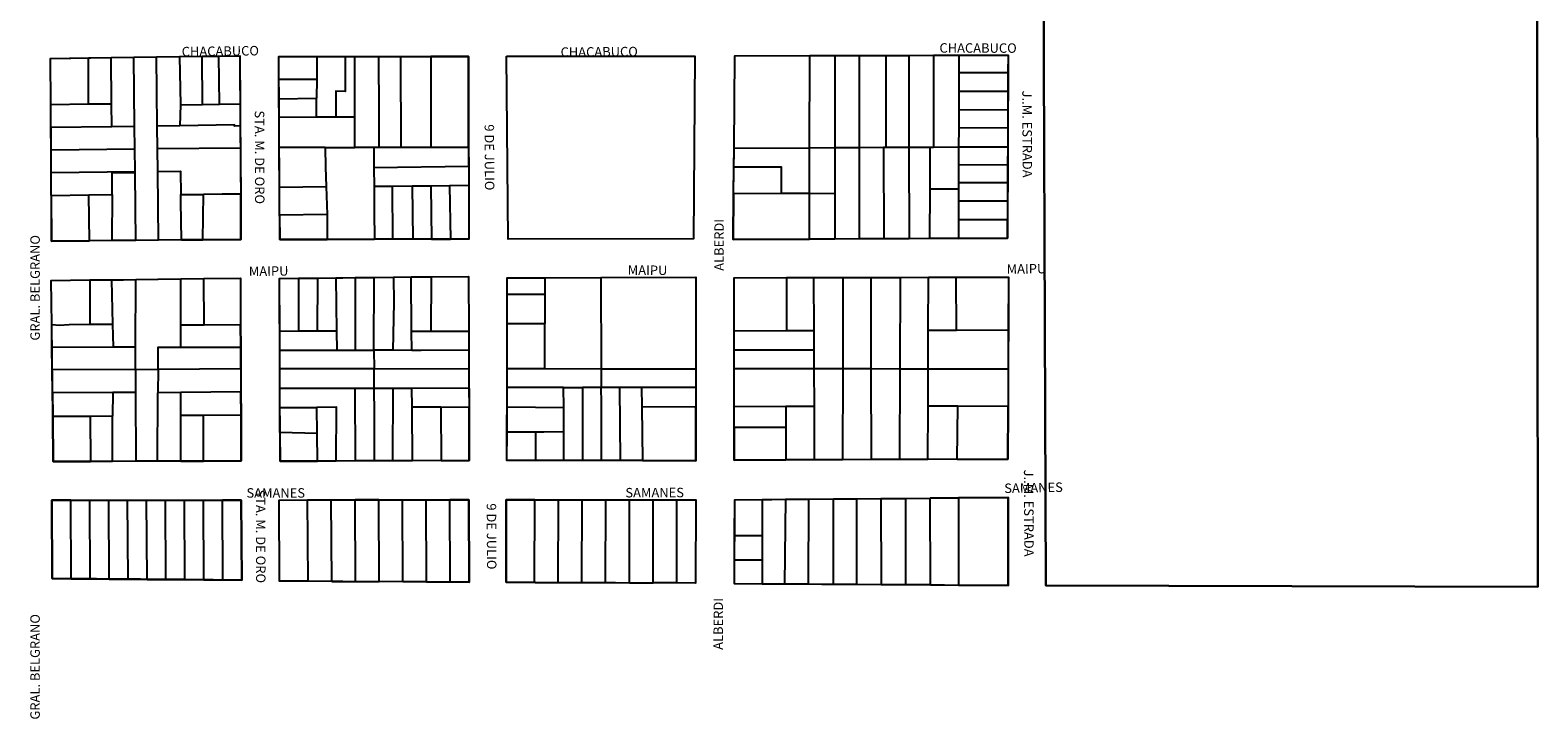
# Model space of a CAD drawing. Units: millimetres. Extents: x 3005 to 7064, y 1407 to 5151.
# Drawn here: x 5122 to 5917, y 2487 to 2850 of the extents above; entities that cross this region are included whole.
import ezdxf
from ezdxf.enums import TextEntityAlignment as Align

# ---------------------------------------------------------------- set-up
doc = ezdxf.new("R2010")
doc.units = ezdxf.units.MM
for name, color, linetype in [('Manzanas', 8, 'Continuous'), ('NOMBRES DE CALLES', 7, 'Continuous'), ('Parcelas', 6, 'Continuous')]:
    doc.layers.add(name, color=color, linetype=linetype)
doc.styles.get("Standard").update_dxf_attribs({"font": 'arial.ttf'})

msp = doc.modelspace()

# ---------------------------------------------------------------- linework, layer by layer
at = {"layer": 'Manzanas'}
for points in [[(5665.6, 3070.78), (5683.08, 3070.81), (5683.08, 3070.81), (5683.08, 3071.03), (5710.92, 3071.27), (5870.37, 3072.67), (5916.83, 3030.43), (5917.36, 2556.22), (5657.64, 2556.99), (5656, 2971.1), (5656, 2971.62), (5656.38, 2971.61), (5656.23, 3008.1), (5656.18, 3021), (5656.09, 3041.04), (5656.09, 3041.04), (5656.05, 3050.75), (5655.97, 3070.77), (5665.6, 3070.78)], [(5132.9, 2738.55), (5132.58, 2786.76), (5132.42, 2810.76), (5132.26, 2834.98), (5164.26, 2835.45), (5200.33, 2835.98), (5221.24, 2836.29), (5232.24, 2836.45), (5232.47, 2799.37), (5232.7, 2763.36), (5232.85, 2739.52), (5212.73, 2739.32), (5201.39, 2739.21), (5189.39, 2739.1), (5177.39, 2738.98), (5152.9, 2738.74)], [(5253.29, 2739.5), (5253.04, 2787.98), (5252.96, 2803.87), (5252.79, 2835.96), (5287.8, 2836.01), (5352.96, 2836.1), (5353.02, 2787.98), (5353.04, 2767.89), (5353.08, 2739.66), (5303.3, 2739.58), (5278.41, 2739.54)], [(5373.06, 2836.13), (5472.32, 2836.27), (5471.78, 2739.9), (5373.89, 2739.7), (5373.06, 2836.13)], [(5492.7, 2739.41), (5492.89, 2763.78), (5493.08, 2787.71), (5493.47, 2836.42), (5546.21, 2836.54), (5598.45, 2836.66), (5637.7, 2836.75), (5637.37, 2740.19), (5596.5, 2739.97), (5585.53, 2739.91)], [(5133.78, 2622.26), (5133.5, 2646.05), (5132.94, 2694.67), (5132.67, 2717.88), (5153.13, 2718.13), (5164.53, 2718.03), (5177.37, 2718.43), (5201.03, 2718.72), (5213.21, 2718.87), (5232.56, 2719.11), (5232.67, 2694.57), (5232.73, 2682.69), (5232.84, 2659.01), (5232.9, 2647), (5233.01, 2622.64), (5213.05, 2622.56), (5201.05, 2622.52), (5153.47, 2622.34)], [(5253.45, 2622.43), (5253.2, 2718.92), (5273.19, 2719.14), (5313.33, 2719.59), (5333.18, 2719.81), (5352.94, 2720.03), (5353.05, 2691.12), (5353.13, 2671.04), (5353.2, 2650.87), (5353.31, 2622.91), (5283.13, 2622.57), (5273.27, 2622.53)], [(5373.25, 2622.92), (5373.32, 2671.36), (5373.38, 2719.24), (5422.74, 2719.43), (5472.94, 2719.62), (5472.94, 2671.24), (5472.94, 2622.74)], [(5493.24, 2623.08), (5493.2, 2719.3), (5637.95, 2719.62), (5637.77, 2651.38), (5637.69, 2623.57), (5520.42, 2623.17)], [(5493.27, 2557.75), (5493.48, 2602.17), (5532.49, 2602.48), (5596.68, 2602.99), (5611.62, 2603.11), (5637.74, 2603.31), (5637.82, 2556.99), (5570.82, 2557.34), (5507.91, 2557.67)], [(5133.24, 2560.55), (5133.03, 2601.91), (5193.03, 2601.96), (5233.03, 2601.99), (5233.25, 2559.75), (5203.25, 2559.99)], [(5253.03, 2602.01), (5353.03, 2602.09), (5353.26, 2558.73), (5253.25, 2559.18)], [(5372.89, 2602.11), (5472.89, 2602.19), (5472.83, 2558.19), (5388.22, 2558.57), (5372.83, 2558.64)]]:
    msp.add_lwpolyline(points, close=True, dxfattribs=at)
at = {"layer": 'Parcelas'}
for p, q in [((5152.29, 2835.27), (5164.26, 2835.45)), ((5152.43, 2810.99), (5152.29, 2835.27)), ((5164.26, 2835.45), (5176.25, 2835.63)), ((5164.54, 2811.13), (5164.26, 2835.45)), ((5176.25, 2835.63), (5188.25, 2835.8)), ((5176.68, 2799.27), (5176.25, 2835.63)), ((5188.25, 2835.8), (5200.33, 2835.98)), ((5188.68, 2799.19), (5188.25, 2835.8)), ((5200.33, 2835.98), (5212.3, 2836.16)), ((5200.33, 2835.98), (5200.84, 2810.58)), ((5212.3, 2836.16), (5221.24, 2836.29)), ((5212.56, 2810.74), (5212.3, 2836.16)), ((5221.46, 2810.87), (5221.24, 2836.29)), ((5272.92, 2835.99), (5272.81, 2824.05)), ((5272.92, 2835.99), (5287.8, 2836.01)), ((5287.8, 2836.01), (5292.95, 2836.02)), ((5292.95, 2836.02), (5305.46, 2836.03)), ((5305.46, 2836.03), (5317.08, 2836.05)), ((5317.08, 2836.05), (5333.09, 2836.07)), ((5317.08, 2836.05), (5317.26, 2787.98)), ((5333.09, 2836.07), (5333.02, 2787.98)), ((5532.98, 2787.91), (5533.17, 2836.51)), ((5533.17, 2836.51), (5546.21, 2836.54)), ((5546.21, 2836.54), (5559.34, 2836.57)), ((5559.26, 2788.05), (5559.34, 2836.57)), ((5559.34, 2836.57), (5573.2, 2836.6)), ((5573.2, 2836.6), (5585.28, 2836.63)), ((5573.2, 2836.6), (5573.27, 2788.12)), ((5585.28, 2836.63), (5598.45, 2836.66)), ((5585.28, 2836.63), (5585.41, 2788.18)), ((5598.45, 2836.66), (5598.3, 2788.25)), ((5598.45, 2836.66), (5611.76, 2836.69)), ((5611.76, 2836.69), (5611.74, 2827.33)), ((5611.74, 2827.33), (5611.71, 2817.62)), ((5637.67, 2827.37), (5611.74, 2827.33)), ((5637.67, 2827.37), (5637.63, 2817.64)), ((5252.91, 2813.66), (5252.85, 2824.12)), ((5252.85, 2824.12), (5272.81, 2824.05)), ((5272.81, 2824.05), (5272.72, 2814.05)), ((5611.71, 2817.62), (5611.69, 2807.96)), ((5637.63, 2817.64), (5611.71, 2817.62)), ((5637.63, 2817.64), (5637.6, 2807.98)), ((5132.42, 2810.76), (5152.43, 2810.99)), ((5132.5, 2798.76), (5132.42, 2810.76)), ((5152.43, 2810.99), (5164.54, 2811.13)), ((5164.68, 2799.13), (5164.54, 2811.13)), ((5200.84, 2810.58), (5200.61, 2799.37)), ((5200.84, 2810.58), (5212.56, 2810.74)), ((5212.56, 2810.74), (5221.46, 2810.87)), ((5221.46, 2810.87), (5232.4, 2811.02)), ((5232.4, 2811.02), (5232.47, 2799.37)), ((5252.91, 2813.66), (5272.72, 2814.05)), ((5252.96, 2803.87), (5252.91, 2813.66)), ((5272.63, 2803.94), (5272.72, 2814.05)), ((5272.63, 2803.94), (5252.96, 2803.87)), ((5253.04, 2787.98), (5252.96, 2803.87)), ((5292.9, 2804.01), (5282.95, 2803.98)), ((5292.87, 2787.98), (5292.9, 2804.01)), ((5611.69, 2807.96), (5611.67, 2798.39)), ((5611.69, 2807.96), (5637.6, 2807.98)), ((5637.6, 2807.98), (5637.57, 2798.3)), ((5132.5, 2798.76), (5164.68, 2799.13)), ((5132.58, 2786.76), (5132.5, 2798.76)), ((5164.68, 2799.13), (5176.68, 2799.27)), ((5176.82, 2787.27), (5176.68, 2799.27)), ((5200.61, 2799.37), (5188.68, 2799.19)), ((5188.82, 2787.41), (5188.68, 2799.19)), ((5232.47, 2799.37), (5232.55, 2787.91)), ((5611.67, 2798.39), (5611.64, 2788.32)), ((5637.57, 2798.3), (5611.67, 2798.39)), ((5637.57, 2798.3), (5637.53, 2788.45)), ((5132.58, 2786.76), (5176.82, 2787.27)), ((5132.66, 2774.77), (5132.58, 2786.76)), ((5176.96, 2775.28), (5176.82, 2787.27)), ((5188.82, 2787.41), (5232.55, 2787.91)), ((5188.96, 2775.41), (5188.82, 2787.41)), ((5277.3, 2787.98), (5292.87, 2787.98)), ((5302.92, 2787.98), (5292.87, 2787.98)), ((5302.92, 2787.98), (5303, 2777.26)), ((5317.26, 2787.98), (5305.64, 2787.98)), ((5353.02, 2787.98), (5333.02, 2787.98)), ((5353.02, 2787.98), (5353.03, 2777.93)), ((5493, 2777.78), (5493.08, 2787.71)), ((5493.08, 2787.71), (5532.98, 2787.91)), ((5532.96, 2763.97), (5532.98, 2787.91)), ((5546.34, 2787.98), (5559.25, 2788.05)), ((5546.34, 2787.98), (5546.34, 2763.73)), ((5559.25, 2788.05), (5571.97, 2788.11)), ((5559.38, 2739.77), (5559.25, 2788.05)), ((5571.97, 2788.11), (5573.27, 2788.12)), ((5571.97, 2788.11), (5572.19, 2739.84)), ((5573.27, 2788.12), (5585.41, 2788.18)), ((5585.41, 2788.18), (5596.61, 2788.24)), ((5585.41, 2788.18), (5585.53, 2739.91)), ((5596.56, 2766.24), (5596.61, 2788.24)), ((5596.61, 2788.24), (5598.3, 2788.25)), ((5598.3, 2788.25), (5611.64, 2788.32)), ((5611.64, 2788.32), (5611.62, 2778.78)), ((5611.64, 2788.32), (5637.53, 2788.45)), ((5637.53, 2788.45), (5637.5, 2778.9)), ((5353.03, 2777.93), (5303, 2777.26)), ((5353.03, 2777.93), (5353.04, 2767.89)), ((5492.89, 2763.78), (5493, 2777.78)), ((5611.62, 2778.78), (5611.6, 2769.46)), ((5637.5, 2778.9), (5611.62, 2778.78)), ((5637.5, 2778.9), (5637.47, 2769.44)), ((5132.66, 2774.77), (5176.96, 2775.28)), ((5132.74, 2762.77), (5132.66, 2774.77)), ((5176.97, 2774.74), (5176.96, 2775.28)), ((5189.39, 2739.1), (5188.96, 2775.41)), ((5611.6, 2769.46), (5611.59, 2766.27)), ((5637.47, 2769.44), (5611.6, 2769.46)), ((5637.47, 2769.44), (5637.44, 2759.82)), ((5132.74, 2762.77), (5152.62, 2763)), ((5152.62, 2763), (5164.79, 2763.14)), ((5152.9, 2738.74), (5152.62, 2763)), ((5164.79, 2763.14), (5164.61, 2738.86)), ((5201.1, 2763.26), (5213.01, 2763.3)), ((5212.73, 2739.32), (5213.01, 2763.3)), ((5253.15, 2767.12), (5277.74, 2767.41)), ((5253.22, 2752.29), (5253.15, 2767.12)), ((5277.74, 2767.41), (5278.29, 2752.59)), ((5323.15, 2767.53), (5312.65, 2767.39)), ((5312.65, 2767.39), (5312.9, 2739.6)), ((5332.99, 2767.66), (5323.15, 2767.53)), ((5323.15, 2767.53), (5323.53, 2739.61)), ((5342.99, 2767.77), (5332.99, 2767.66)), ((5332.99, 2767.66), (5333.37, 2739.63)), ((5353.04, 2767.89), (5342.99, 2767.77)), ((5342.99, 2767.77), (5343.37, 2739.63)), ((5492.89, 2763.78), (5517.89, 2763.9)), ((5517.89, 2763.9), (5532.96, 2763.97)), ((5532.94, 2739.63), (5532.96, 2763.97)), ((5532.96, 2763.97), (5546.34, 2763.73)), ((5546.34, 2763.73), (5546.34, 2739.7)), ((5596.5, 2739.97), (5596.56, 2766.24)), ((5596.56, 2766.24), (5611.59, 2766.27)), ((5611.59, 2766.27), (5611.58, 2759.8)), ((5611.58, 2759.8), (5611.55, 2749.92)), ((5611.58, 2759.8), (5637.44, 2759.82)), ((5637.44, 2759.82), (5637.4, 2749.9)), ((5278.29, 2752.59), (5253.22, 2752.29)), ((5278.29, 2752.59), (5278.41, 2739.54)), ((5611.55, 2749.92), (5611.53, 2740.05)), ((5637.4, 2749.9), (5611.55, 2749.92)), ((5164.61, 2738.86), (5152.9, 2738.74)), ((5177.39, 2738.98), (5164.61, 2738.86)), ((5189.39, 2739.1), (5177.39, 2738.98)), ((5201.39, 2739.21), (5189.39, 2739.1)), ((5201.39, 2739.21), (5212.73, 2739.32)), ((5278.41, 2739.54), (5303.3, 2739.58)), ((5312.9, 2739.6), (5303.3, 2739.58)), ((5323.53, 2739.61), (5312.9, 2739.6)), ((5333.37, 2739.63), (5323.53, 2739.61)), ((5333.37, 2739.63), (5343.37, 2739.64)), ((5559.38, 2739.77), (5546.34, 2739.7)), ((5572.19, 2739.84), (5559.38, 2739.77)), ((5585.53, 2739.91), (5572.19, 2739.84)), ((5596.5, 2739.97), (5585.53, 2739.91)), ((5611.53, 2740.05), (5596.5, 2739.97)), ((5153.13, 2718.13), (5153.1, 2694.75)), ((5153.13, 2718.13), (5164.52, 2718.27)), ((5164.52, 2718.27), (5177.37, 2718.43)), ((5177.18, 2682.91), (5177.37, 2718.43)), ((5201.03, 2718.72), (5213.21, 2718.87)), ((5201.06, 2694.42), (5201.03, 2718.72)), ((5213.46, 2694.48), (5213.21, 2718.87)), ((5263.24, 2719.03), (5263.19, 2691.02)), ((5263.24, 2719.03), (5273.19, 2719.14)), ((5273.19, 2719.14), (5273.1, 2691.04)), ((5273.19, 2719.14), (5282.9, 2719.25)), ((5282.9, 2719.25), (5293.12, 2719.36)), ((5282.9, 2719.25), (5283.25, 2691.06)), ((5293.12, 2719.36), (5293.08, 2681.15)), ((5293.12, 2719.36), (5303.06, 2719.47)), ((5302.99, 2681.15), (5303.06, 2719.47)), ((5303.06, 2719.47), (5313.33, 2719.59)), ((5313.33, 2719.59), (5322.71, 2719.69)), ((5322.71, 2719.69), (5333.18, 2719.81)), ((5322.93, 2691.02), (5322.71, 2719.69)), ((5333.18, 2719.81), (5333.1, 2691.05)), ((5393.25, 2719.32), (5393.24, 2710.42)), ((5393.25, 2719.32), (5422.74, 2719.43)), ((5422.74, 2719.43), (5422.97, 2671.3)), ((5520.84, 2719.36), (5520.81, 2691.27)), ((5520.84, 2719.36), (5535.28, 2719.39)), ((5535.28, 2719.39), (5550.51, 2719.43)), ((5535.37, 2691.34), (5535.28, 2719.39)), ((5550.51, 2719.43), (5550.46, 2671.34)), ((5550.51, 2719.43), (5565.47, 2719.46)), ((5565.47, 2719.46), (5580.8, 2719.49)), ((5565.54, 2671.32), (5565.47, 2719.46)), ((5580.8, 2719.49), (5580.62, 2671.31)), ((5580.8, 2719.49), (5595.67, 2719.53)), ((5595.6, 2691.42), (5595.67, 2719.53)), ((5595.67, 2719.53), (5610.39, 2719.56)), ((5610.46, 2691.49), (5610.39, 2719.56)), ((5373.35, 2695.18), (5373.37, 2710.44)), ((5393.24, 2710.42), (5373.37, 2710.44)), ((5393.24, 2710.42), (5393.22, 2695.11)), ((5133.08, 2682.68), (5132.94, 2694.67)), ((5153.1, 2694.75), (5165.1, 2694.8)), ((5165.1, 2694.8), (5165.39, 2682.82)), ((5201.06, 2694.42), (5213.46, 2694.48)), ((5201.08, 2682.72), (5201.06, 2694.42)), ((5213.46, 2694.48), (5232.67, 2694.57)), ((5232.73, 2682.69), (5232.67, 2694.57)), ((5263.19, 2691.02), (5253.27, 2691)), ((5253.3, 2681.15), (5253.27, 2691)), ((5273.1, 2691.04), (5263.19, 2691.02)), ((5283.25, 2691.06), (5273.1, 2691.04)), ((5283.25, 2691.06), (5283.37, 2681.15)), ((5322.93, 2691.02), (5333.1, 2691.05)), ((5323.01, 2680.9), (5322.93, 2691.02)), ((5333.1, 2691.05), (5353.05, 2691.12)), ((5353.05, 2691.12), (5353.09, 2681.05)), ((5373.32, 2671.36), (5373.35, 2695.18)), ((5373.35, 2695.18), (5393.22, 2695.11)), ((5520.81, 2691.27), (5493.21, 2691.15)), ((5493.22, 2681.19), (5493.21, 2691.15)), ((5535.37, 2691.34), (5520.81, 2691.27)), ((5535.4, 2681.18), (5535.37, 2691.34)), ((5610.46, 2691.49), (5595.6, 2691.42)), ((5637.87, 2691.63), (5610.46, 2691.49)), ((5133.08, 2682.68), (5165.39, 2682.82)), ((5133.21, 2670.94), (5133.08, 2682.68)), ((5201.08, 2682.72), (5232.73, 2682.69)), ((5232.78, 2671.28), (5232.73, 2682.69)), ((5253.3, 2681.15), (5283.37, 2681.15)), ((5253.32, 2671.22), (5253.3, 2681.15)), ((5283.37, 2681.15), (5293.08, 2681.15)), ((5293.08, 2681.15), (5302.99, 2681.15)), ((5302.99, 2681.15), (5303.05, 2681.15)), ((5312.91, 2681.03), (5303.05, 2681.15)), ((5303.05, 2681.15), (5303.14, 2671.28)), ((5323.01, 2680.9), (5312.91, 2681.03)), ((5353.09, 2681.05), (5353.13, 2671.04)), ((5493.22, 2671.4), (5493.22, 2681.19)), ((5493.22, 2681.19), (5535.4, 2681.18)), ((5535.43, 2671.36), (5535.4, 2681.18)), ((5133.36, 2658.59), (5133.21, 2670.94)), ((5177.16, 2670.77), (5133.21, 2670.94)), ((5177.16, 2670.77), (5177.13, 2658.76)), ((5189.07, 2670.88), (5177.16, 2670.77)), ((5189.07, 2670.88), (5188.99, 2658.61)), ((5232.78, 2671.28), (5189.07, 2670.88)), ((5253.35, 2660.98), (5253.32, 2671.22)), ((5303.14, 2671.21), (5253.32, 2671.22)), ((5303.14, 2671.28), (5303.14, 2671.21)), ((5353.13, 2671.04), (5303.14, 2671.28)), ((5303.2, 2661), (5303.14, 2671.21)), ((5353.13, 2671.04), (5353.16, 2661.21)), ((5373.3, 2661.34), (5373.32, 2671.36)), ((5373.32, 2671.36), (5393.19, 2671.34)), ((5393.19, 2671.34), (5422.97, 2671.3)), ((5422.97, 2671.3), (5423.02, 2661.33)), ((5422.97, 2671.3), (5472.94, 2671.24)), ((5472.94, 2671.24), (5472.94, 2661.32)), ((5493.22, 2671.4), (5535.43, 2671.36)), ((5493.23, 2651.25), (5493.22, 2671.4)), ((5535.5, 2651.32), (5535.43, 2671.36)), ((5535.43, 2671.36), (5550.46, 2671.34)), ((5550.46, 2671.34), (5550.41, 2623.27)), ((5550.46, 2671.34), (5565.54, 2671.32)), ((5565.6, 2623.33), (5565.54, 2671.32)), ((5565.54, 2671.32), (5580.62, 2671.31)), ((5580.62, 2671.31), (5580.45, 2623.38)), ((5580.62, 2671.31), (5595.55, 2671.29)), ((5595.51, 2651.56), (5595.55, 2671.29)), ((5595.55, 2671.29), (5637.82, 2671.25)), ((5637.82, 2671.25), (5637.77, 2651.38)), ((5165.12, 2658.71), (5133.36, 2658.59)), ((5177.13, 2658.76), (5165.12, 2658.71)), ((5177.13, 2658.76), (5177.31, 2622.43)), ((5201.03, 2658.72), (5188.99, 2658.61)), ((5232.84, 2659.01), (5201.03, 2658.72)), ((5201.03, 2646.72), (5201.03, 2658.72)), ((5253.35, 2660.98), (5292.87, 2661)), ((5253.38, 2650.81), (5253.35, 2660.98)), ((5292.87, 2661), (5303.2, 2661)), ((5292.87, 2661), (5293.05, 2622.62)), ((5303.2, 2661), (5313.14, 2661.04)), ((5313.05, 2622.72), (5313.14, 2661.04)), ((5313.14, 2661.04), (5323.1, 2661.08)), ((5323.1, 2661.08), (5353.16, 2661.21)), ((5323.15, 2651.08), (5323.1, 2661.08)), ((5353.16, 2661.21), (5353.2, 2650.87)), ((5373.29, 2651.15), (5373.3, 2661.34)), ((5403.13, 2661.33), (5413.09, 2661.33)), ((5403.17, 2650.85), (5403.13, 2661.33)), ((5423.02, 2661.33), (5413.09, 2661.33)), ((5413.09, 2661.33), (5413.17, 2622.85)), ((5432.73, 2661.33), (5423.02, 2661.33)), ((5444.19, 2661.32), (5432.73, 2661.33)), ((5433.22, 2622.81), (5432.73, 2661.33)), ((5444.19, 2661.32), (5444.34, 2651.23)), ((5472.94, 2661.32), (5444.19, 2661.32)), ((5472.94, 2661.32), (5472.94, 2651.32)), ((5253.38, 2650.81), (5272.93, 2650.9)), ((5253.41, 2637.56), (5253.38, 2650.81)), ((5273.09, 2637.16), (5272.93, 2650.9)), ((5338.34, 2650.97), (5323.15, 2651.08)), ((5323.3, 2622.77), (5323.15, 2651.08)), ((5353.2, 2650.87), (5338.34, 2650.97)), ((5338.34, 2650.97), (5338.54, 2622.84)), ((5373.27, 2637.86), (5373.29, 2651.15)), ((5373.29, 2651.15), (5403.17, 2650.85)), ((5403.23, 2637.9), (5403.17, 2650.85)), ((5444.34, 2651.23), (5472.94, 2651.32)), ((5444.34, 2651.23), (5444.78, 2622.79)), ((5520.37, 2651.29), (5493.23, 2651.25)), ((5493.23, 2640.25), (5493.23, 2651.25)), ((5535.5, 2651.32), (5520.37, 2651.29)), ((5520.37, 2651.29), (5520.39, 2640.29)), ((5535.59, 2623.22), (5535.5, 2651.32)), ((5595.44, 2623.43), (5595.51, 2651.56)), ((5611.13, 2651.49), (5595.51, 2651.56)), ((5610.86, 2623.48), (5611.13, 2651.49)), ((5637.77, 2651.38), (5611.13, 2651.49)), ((5153.21, 2646.13), (5133.5, 2646.05)), ((5165.08, 2646.17), (5153.21, 2646.13)), ((5153.21, 2646.13), (5153.47, 2622.34)), ((5165.01, 2622.38), (5165.08, 2646.17)), ((5201.03, 2646.72), (5213.03, 2646.83)), ((5201.05, 2622.52), (5201.03, 2646.72)), ((5213.03, 2646.83), (5232.9, 2647)), ((5213.05, 2622.56), (5213.03, 2646.83)), ((5273.09, 2637.16), (5253.41, 2637.56)), ((5273.27, 2622.53), (5273.09, 2637.16)), ((5388.39, 2637.88), (5373.27, 2637.86)), ((5388.41, 2622.89), (5388.39, 2637.88)), ((5403.29, 2622.87), (5403.23, 2637.9)), ((5520.39, 2640.29), (5493.23, 2640.25)), ((5520.39, 2640.29), (5520.42, 2623.17)), ((5165.01, 2622.38), (5153.47, 2622.34)), ((5177.31, 2622.43), (5165.01, 2622.38)), ((5188.77, 2622.47), (5177.31, 2622.43)), ((5201.05, 2622.52), (5188.77, 2622.47)), ((5201.05, 2622.52), (5213.05, 2622.56)), ((5283.13, 2622.57), (5273.27, 2622.53)), ((5293.05, 2622.62), (5283.13, 2622.57)), ((5303.32, 2622.67), (5293.05, 2622.62)), ((5313.05, 2622.72), (5303.32, 2622.67)), ((5323.3, 2622.77), (5313.05, 2622.72)), ((5338.54, 2622.84), (5323.3, 2622.77)), ((5403.29, 2622.87), (5388.41, 2622.89)), ((5413.17, 2622.85), (5403.29, 2622.87)), ((5423.21, 2622.83), (5413.17, 2622.85)), ((5433.22, 2622.81), (5423.21, 2622.83)), ((5444.78, 2622.79), (5433.22, 2622.81)), ((5535.59, 2623.22), (5520.42, 2623.17)), ((5550.41, 2623.27), (5535.59, 2623.22)), ((5565.6, 2623.33), (5550.41, 2623.27)), ((5580.45, 2623.38), (5565.6, 2623.33)), ((5595.44, 2623.43), (5580.45, 2623.38)), ((5610.86, 2623.48), (5595.44, 2623.43)), ((5507.88, 2602.28), (5520.2, 2602.38)), ((5507.88, 2602.28), (5507.89, 2583.06)), ((5520.2, 2602.38), (5519.81, 2557.61)), ((5520.2, 2602.38), (5532.49, 2602.48)), ((5532.44, 2557.54), (5532.49, 2602.48)), ((5532.49, 2602.48), (5545.64, 2602.58)), ((5545.64, 2602.58), (5557.83, 2602.68)), ((5545.66, 2557.47), (5545.64, 2602.58)), ((5557.83, 2602.68), (5570.61, 2602.78)), ((5557.85, 2557.41), (5557.83, 2602.68)), ((5570.61, 2602.78), (5583.64, 2602.88)), ((5570.61, 2602.78), (5570.82, 2557.34)), ((5583.64, 2602.88), (5583.54, 2557.28)), ((5583.64, 2602.88), (5596.68, 2602.99)), ((5611.62, 2603.11), (5596.68, 2602.99)), ((5596.77, 2557.21), (5596.68, 2602.99)), ((5611.62, 2603.11), (5611.52, 2557.13)), ((5143.24, 2560.47), (5143.03, 2601.91)), ((5153.24, 2560.39), (5153.03, 2601.92)), ((5163.03, 2601.93), (5173.03, 2601.94)), ((5163.25, 2560.31), (5163.03, 2601.93)), ((5173.25, 2560.23), (5173.03, 2601.94)), ((5183.25, 2560.15), (5183.03, 2601.95)), ((5193.03, 2601.96), (5203.03, 2601.96)), ((5193.25, 2560.07), (5193.03, 2601.96)), ((5203.25, 2559.99), (5203.03, 2601.96)), ((5213.03, 2601.97), (5223.03, 2601.98)), ((5213.25, 2559.91), (5213.03, 2601.97)), ((5223.25, 2559.83), (5223.03, 2601.98)), ((5268.25, 2559.11), (5268.03, 2602.02)), ((5280.75, 2559.06), (5280.53, 2602.03)), ((5293.25, 2559), (5293.03, 2602.04)), ((5305.53, 2602.05), (5318.03, 2602.06)), ((5305.75, 2558.95), (5305.53, 2602.05)), ((5318.26, 2558.89), (5318.03, 2602.06)), ((5330.76, 2558.83), (5330.53, 2602.07)), ((5343.26, 2558.78), (5343.03, 2602.08)), ((5387.83, 2558.58), (5387.89, 2602.12)), ((5400.33, 2558.52), (5400.39, 2602.13)), ((5400.39, 2602.13), (5412.89, 2602.14)), ((5412.83, 2558.46), (5412.89, 2602.14)), ((5425.33, 2558.41), (5425.39, 2602.15)), ((5437.83, 2558.35), (5437.89, 2602.16)), ((5450.33, 2558.29), (5450.39, 2602.17)), ((5450.39, 2602.17), (5462.89, 2602.18)), ((5462.83, 2558.24), (5462.89, 2602.18)), ((5493.33, 2570.34), (5493.39, 2583.14)), ((5507.89, 2583.06), (5493.39, 2583.14)), ((5507.89, 2583.06), (5507.9, 2570.26)), ((5507.9, 2570.26), (5493.33, 2570.34)), ((5507.9, 2570.26), (5507.91, 2557.67)), ((5143.24, 2560.47), (5153.24, 2560.39)), ((5153.24, 2560.39), (5163.25, 2560.31)), ((5163.25, 2560.31), (5173.25, 2560.23)), ((5173.25, 2560.23), (5183.25, 2560.15)), ((5183.25, 2560.15), (5193.25, 2560.07)), ((5193.25, 2560.07), (5203.25, 2559.99)), ((5203.25, 2559.99), (5213.25, 2559.91)), ((5213.25, 2559.91), (5223.25, 2559.83)), ((5280.76, 2559.06), (5268.26, 2559.11)), ((5318.26, 2558.89), (5305.75, 2558.95)), ((5330.76, 2558.83), (5318.26, 2558.89)), ((5462.83, 2558.24), (5450.33, 2558.29)), ((5519.81, 2557.61), (5507.91, 2557.67)), ((5532.44, 2557.54), (5519.81, 2557.61)), ((5545.66, 2557.47), (5532.44, 2557.54)), ((5557.85, 2557.41), (5545.66, 2557.47)), ((5570.82, 2557.34), (5557.85, 2557.41)), ((5583.54, 2557.28), (5570.82, 2557.34)), ((5596.77, 2557.21), (5583.54, 2557.28)), ((5596.77, 2557.21), (5611.52, 2557.13))]:
    msp.add_line(p, q, dxfattribs=at)
for points in [[(5656, 2971.1), (5657.64, 2556.99), (5917.36, 2556.22), (5916.83, 3030.43), (5870.37, 3072.67), (5710.92, 3071.27)], [(5132.42, 2810.76), (5132.26, 2834.98), (5152.29, 2835.27)], [(5221.24, 2836.29), (5232.24, 2836.45), (5232.4, 2811.02)], [(5252.85, 2824.12), (5252.79, 2835.96), (5272.92, 2835.99)], [(5287.8, 2836.01), (5287.77, 2817.65), (5282.97, 2817.67), (5282.95, 2803.98)], [(5292.9, 2804.01), (5292.91, 2809.74), (5292.95, 2836.02)], [(5305.46, 2836.03), (5305.57, 2806.39), (5305.64, 2787.98)], [(5353.02, 2787.98), (5352.96, 2836.1), (5333.09, 2836.07)], [(5373.06, 2836.13), (5472.32, 2836.27), (5471.78, 2739.9), (5373.89, 2739.7), (5373.06, 2836.13)], [(5493.08, 2787.71), (5493.47, 2836.42), (5533.17, 2836.51)], [(5546.21, 2836.54), (5546.3, 2818.79), (5546.34, 2787.98)], [(5611.76, 2836.69), (5637.7, 2836.75), (5637.67, 2827.37)], [(5282.95, 2803.98), (5276.26, 2803.95), (5272.63, 2803.94)], [(5232.47, 2799.37), (5229.45, 2799.26), (5229.43, 2799.9), (5200.61, 2799.37)], [(5232.55, 2787.91), (5232.62, 2775.91), (5232.7, 2763.36)], [(5253.15, 2767.12), (5253.09, 2777.43), (5253.04, 2787.98)], [(5277.3, 2787.98), (5267.97, 2787.98), (5253.04, 2787.98)], [(5277.3, 2787.98), (5277.51, 2777.72), (5277.74, 2767.41)], [(5305.64, 2787.98), (5305.45, 2787.98), (5302.92, 2787.98)], [(5333.02, 2787.98), (5332.9, 2787.98), (5317.26, 2787.98)], [(5532.98, 2787.91), (5545.95, 2787.98), (5546.34, 2787.98)], [(5493, 2777.78), (5517.89, 2777.78), (5517.89, 2763.9)], [(5164.79, 2763.14), (5164.87, 2774.61), (5176.97, 2774.74)], [(5177.39, 2738.98), (5177.19, 2755.95), (5176.97, 2774.74)], [(5188.96, 2775.41), (5200.96, 2775.55), (5201.1, 2763.26)], [(5303, 2777.26), (5303.08, 2767.52), (5303.08, 2767.4)], [(5132.74, 2762.77), (5132.9, 2738.55), (5152.9, 2738.74)], [(5201.39, 2739.21), (5201.15, 2759.4), (5201.1, 2763.26)], [(5212.73, 2739.32), (5222.77, 2739.42), (5232.85, 2739.52), (5232.7, 2763.36)], [(5232.7, 2763.36), (5222.93, 2763.33), (5213.01, 2763.3)], [(5312.65, 2767.39), (5312.17, 2767.39), (5303.08, 2767.4)], [(5303.08, 2767.4), (5303.19, 2754.16), (5303.3, 2739.58)], [(5353.04, 2767.89), (5353.08, 2739.66), (5343.37, 2739.64)], [(5492.89, 2763.78), (5492.7, 2739.41), (5532.94, 2739.63)], [(5253.22, 2752.29), (5253.29, 2739.5), (5278.41, 2739.54)], [(5611.53, 2740.05), (5637.37, 2740.19), (5637.4, 2749.9)], [(5546.34, 2739.7), (5544.92, 2739.69), (5532.94, 2739.63)], [(5132.94, 2694.67), (5132.67, 2717.88), (5153.13, 2718.13)], [(5164.52, 2718.27), (5164.53, 2718.03), (5165.1, 2694.8)], [(5177.37, 2718.43), (5189.04, 2718.57), (5201.03, 2718.72)], [(5213.21, 2718.87), (5232.56, 2719.11), (5232.67, 2694.57)], [(5253.27, 2691), (5253.2, 2718.92), (5263.24, 2719.03)], [(5313.33, 2719.59), (5313.56, 2706.15), (5312.91, 2681.03)], [(5333.18, 2719.81), (5352.94, 2720.03), (5353.05, 2691.12)], [(5373.37, 2710.44), (5373.38, 2719.24), (5393.25, 2719.32)], [(5422.74, 2719.43), (5472.94, 2719.62), (5472.94, 2671.24)], [(5493.21, 2691.15), (5493.2, 2719.3), (5520.84, 2719.36)], [(5610.39, 2719.56), (5637.95, 2719.62), (5637.87, 2691.63)], [(5132.94, 2694.67), (5137.12, 2694.33), (5142.22, 2694.7), (5153.1, 2694.75)], [(5393.19, 2671.34), (5393.22, 2694.98), (5393.22, 2695.11)], [(5595.55, 2671.29), (5595.58, 2681.64), (5595.6, 2691.42)], [(5637.87, 2691.63), (5637.85, 2681.78), (5637.82, 2671.25)], [(5165.39, 2682.82), (5166.73, 2682.83), (5177.18, 2682.91)], [(5177.16, 2670.77), (5177.13, 2674.68), (5177.18, 2682.91)], [(5189.07, 2670.88), (5189.06, 2682.73), (5201.08, 2682.72)], [(5353.09, 2681.05), (5327.99, 2680.84), (5323.01, 2680.9)], [(5232.78, 2671.28), (5232.79, 2670.51), (5232.84, 2659.01)], [(5133.36, 2658.59), (5133.5, 2646.57), (5133.5, 2646.05)], [(5165.12, 2658.71), (5165.08, 2646.33), (5165.08, 2646.17)], [(5188.77, 2622.47), (5188.99, 2658.33), (5188.99, 2658.61)], [(5232.9, 2647), (5232.84, 2658.28), (5232.84, 2659.01)], [(5303.32, 2622.67), (5303.27, 2647.57), (5303.2, 2661)], [(5403.13, 2661.33), (5403.01, 2661.33), (5373.3, 2661.34)], [(5423.21, 2622.83), (5423.06, 2653.33), (5423.02, 2661.33)], [(5283.13, 2622.57), (5283.31, 2650.95), (5272.93, 2650.9)], [(5338.54, 2622.84), (5353.31, 2622.91), (5353.2, 2650.87)], [(5444.78, 2622.79), (5472.94, 2622.74), (5472.94, 2651.32)], [(5610.86, 2623.48), (5637.69, 2623.57), (5637.77, 2651.38)], [(5133.5, 2646.05), (5133.78, 2622.26), (5153.47, 2622.34)], [(5213.05, 2622.56), (5233.01, 2622.64), (5232.9, 2647)], [(5253.41, 2637.56), (5253.45, 2622.43), (5273.27, 2622.53)], [(5388.41, 2622.89), (5373.25, 2622.92), (5373.27, 2637.86)], [(5403.23, 2637.9), (5392.75, 2637.89), (5388.39, 2637.88)], [(5493.23, 2640.25), (5493.24, 2623.08), (5520.42, 2623.17)], [(5493.39, 2583.14), (5493.48, 2602.17), (5507.88, 2602.28)], [(5611.52, 2557.13), (5637.82, 2556.99), (5637.74, 2603.31), (5611.62, 2603.11)], [(5143.03, 2601.91), (5133.03, 2601.91), (5133.24, 2560.55), (5143.24, 2560.47)], [(5143.03, 2601.91), (5143.46, 2601.91), (5153.03, 2601.92)], [(5153.03, 2601.92), (5153.54, 2601.92), (5163.03, 2601.93)], [(5173.03, 2601.94), (5173.28, 2601.94), (5183.03, 2601.95)], [(5183.03, 2601.95), (5184.55, 2601.95), (5193.03, 2601.96)], [(5203.03, 2601.96), (5203.33, 2601.96), (5213.03, 2601.97)], [(5223.25, 2559.83), (5233.25, 2559.75), (5233.03, 2601.99), (5223.03, 2601.98)], [(5268.26, 2559.11), (5253.25, 2559.18), (5253.03, 2602.01), (5268.03, 2602.02)], [(5268.03, 2602.02), (5268.39, 2602.02), (5280.53, 2602.03)], [(5280.53, 2602.03), (5281.43, 2602.03), (5293.03, 2602.04)], [(5305.53, 2602.05), (5304.68, 2602.05), (5293.03, 2602.04)], [(5318.03, 2602.06), (5318.5, 2602.06), (5330.53, 2602.07)], [(5330.53, 2602.07), (5330.95, 2602.07), (5343.03, 2602.08)], [(5343.26, 2558.78), (5353.26, 2558.73), (5353.03, 2602.09), (5343.03, 2602.08)], [(5387.89, 2602.12), (5372.89, 2602.11), (5372.83, 2558.64), (5387.83, 2558.58)], [(5387.89, 2602.12), (5388.48, 2602.12), (5400.39, 2602.13)], [(5412.89, 2602.14), (5413.13, 2602.14), (5425.39, 2602.15)], [(5425.39, 2602.15), (5425.97, 2602.15), (5437.89, 2602.16)], [(5437.89, 2602.16), (5438.51, 2602.16), (5450.39, 2602.17)], [(5462.89, 2602.18), (5472.89, 2602.19), (5472.83, 2558.19), (5462.83, 2558.24)], [(5507.91, 2557.67), (5493.27, 2557.75), (5493.33, 2570.34)], [(5280.76, 2559.06), (5293.14, 2559), (5293.25, 2559)], [(5293.25, 2559), (5305.63, 2558.95), (5305.75, 2558.95)], [(5330.76, 2558.83), (5331.17, 2558.83), (5343.26, 2558.78)], [(5387.83, 2558.58), (5388.22, 2558.57), (5400.33, 2558.52)], [(5400.33, 2558.52), (5401.19, 2558.52), (5412.83, 2558.46)], [(5412.83, 2558.46), (5413.09, 2558.46), (5425.33, 2558.41)], [(5425.33, 2558.41), (5425.63, 2558.41), (5437.83, 2558.35)], [(5437.83, 2558.35), (5438.35, 2558.35), (5450.33, 2558.29)]]:
    msp.add_lwpolyline(points, dxfattribs=at)

# ---------------------------------------------------------------- texts
at = {"layer": 'NOMBRES DE CALLES'}
for s, rotation, p in [('CHACABUCO', 0.78314, (5221.94, 2838.86)), ('CHACABUCO', 0.46771, (5421.93, 2838.5)), ('CHACABUCO', 359.84446, (5621.91, 2840.51)), ('J..M. ESTRADA', 270.2477, (5647.83, 2795.1)), ('STA. M. DE ORO', 270.15841, (5242.7, 2782.87)), ('9 DE JULIO', 270.31857, (5364.01, 2782.8)), ('ALBERDI', 89.88136, (5485.17, 2736.65)), ('GRAL. BELGRANO', 89.99741, (5124.17, 2713.99)), ('MAIPU', 0.75242, (5247.44, 2722.79)), ('MAIPU', 359.67782, (5447.44, 2723.28)), ('MAIPU', 0.6488, (5647.43, 2724.01)), ('SAMANES', 1.15529, (5651.17, 2608.49)), ('J..M. ESTRADA', 270.2477, (5648.7, 2595.1)), ('STA. M. DE ORO', 270.15841, (5243.25, 2582.87)), ('SAMANES', 0.16009, (5451.2, 2605.92)), ('9 DE JULIO', 270.31857, (5365.12, 2582.8)), ('ALBERDI', 89.88136, (5484.76, 2536.65)), ('GRAL. BELGRANO', 89.99741, (5124.16, 2513.99))]:
    msp.add_text(s, height=5, rotation=rotation, dxfattribs=at).set_placement(p, align=Align.MIDDLE_CENTER)
msp.add_text('SAMANES', height=5, dxfattribs=at).set_placement((5251.2, 2605.75), align=Align.MIDDLE_CENTER)

doc.saveas('drawing.dxf')
